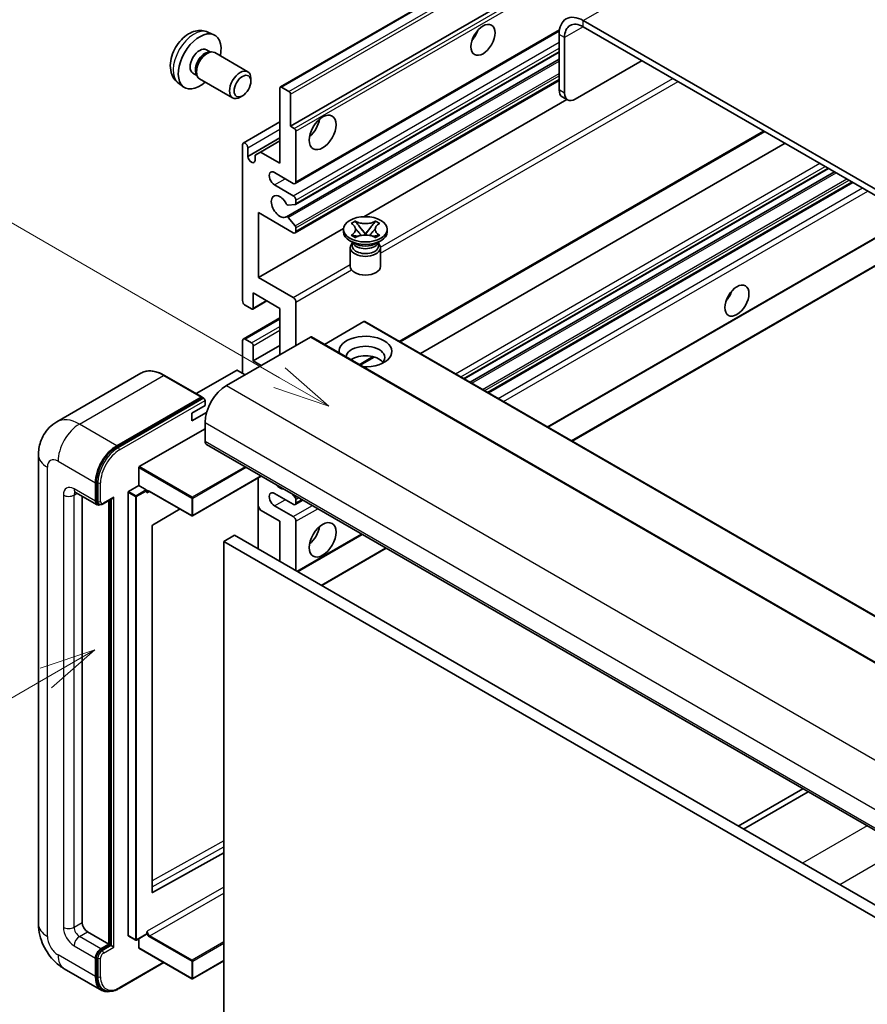
# Model space of a CAD drawing. Units: millimetres. Extents: x 14 to 7708, y -1 to 983.
# Drawn here: x 102 to 214, y 552 to 682 of the extents above; entities that cross this region are included whole.
import ezdxf

# ---------------------------------------------------------------- set-up
doc = ezdxf.new("R2010")
doc.units = ezdxf.units.MM
for name, color, linetype, lineweight in [('Symbol (TK)', 100, 'Continuous', 18), ('Visible (ISO)', 7, 'Continuous', 35), ('Visible Narrow (ISO)', 7, 'Continuous', 25)]:
    doc.layers.add(name, color=color, linetype=linetype, lineweight=lineweight)
doc.styles.add('Note Text (TK2)', font='MS PGothic.ttf')

# ---------------------------------------------------------------- blocks, each defined once
blk = doc.blocks.new('バルーン2')
at = {"layer": 'Symbol (TK)', "color": 100}
for p, q in [((55.246, 219.691), (39.759, 228.633)), ((57.411, 218.441), (55.496, 220.124)), ((55.246, 219.691), (57.411, 218.441)), ((54.996, 219.258), (57.411, 218.441))]:
    blk.add_line(p, q, dxfattribs=at)
at = {"layer": 'Symbol (TK)'}
blk.add_circle((37.161, 230.133), 3, dxfattribs=at)
at = {"layer": 'Symbol (TK)', "color": 7, "insert": (37.161, 230.115), "char_height": 2, "attachment_point": 5, "style": 'Note Text (TK2)'}
blk.add_mtext('4', dxfattribs=at)
blk = doc.blocks.new('バルーン10')
at = {"layer": 'Symbol (TK)', "color": 100}
for p, q in [((47.103, 207.7), (44.688, 206.883)), ((44.938, 206.45), (47.103, 207.7)), ((45.188, 206.017), (47.103, 207.7)), ((44.938, 206.45), (35.603, 201.06))]:
    blk.add_line(p, q, dxfattribs=at)
at = {"layer": 'Symbol (TK)'}
blk.add_circle((33.005, 199.56), 3, dxfattribs=at)
at = {"layer": 'Symbol (TK)', "color": 7, "insert": (33.005, 199.555), "char_height": 2, "attachment_point": 5, "style": 'Note Text (TK2)'}
blk.add_mtext('8', dxfattribs=at)

msp = doc.modelspace()

# ---------------------------------------------------------------- linework, layer by layer
at = {"layer": 'Visible (ISO)'}
for p, q in [((136.0936, 672.9062), (226.2497, 724.9579)), ((137.4457, 667.7066), (216.1744, 713.1606)), ((280.458, 621.4725), (176.1598, 681.6891)), ((126.5051, 680.1593), (127.2973, 679.8087)), ((138.0492, 660.1293), (173.0044, 680.3106)), ((280.458, 620.656), (176.1598, 680.8726)), ((172.9778, 679.852), (172.9778, 672.5035)), ((173.6849, 679.4437), (173.6849, 672.0953)), ((126.3175, 677.8259), (126.8407, 677.5238)), ((126.6305, 677.512), (126.9966, 677.5326)), ((127.4148, 677.4403), (131.778, 674.9212)), ((138.0906, 657.3548), (172.9778, 677.4969)), ((136.8903, 655.745), (172.9778, 676.5801)), ((175.0991, 671.2788), (183.9379, 676.3819)), ((124.5322, 674.7338), (125.0554, 674.4317)), ((122.6053, 673.4045), (123.305, 672.8938)), ((124.9606, 674.6196), (125.1258, 674.2923)), ((125.4148, 673.9762), (129.778, 671.4571)), ((132.1923, 673.6553), (132.1922, 674.0061)), ((138.0492, 653.5973), (172.9778, 673.7633)), ((136.0315, 662.8076), (136.0315, 672.7689)), ((136.2436, 672.8914), (137.2335, 672.3198)), ((131.0814, 671.7313), (130.7777, 671.556)), ((137.4457, 671.9524), (137.4457, 667.7066)), ((147.1256, 655.7406), (173.983, 671.2468)), ((174.0991, 671.1797), (173.392, 671.588)), ((131.1853, 665.486), (136.0315, 668.284)), ((137.4457, 667.7066), (137.9406, 667.4208)), ((138.1528, 667.0534), (138.1528, 660.3581)), ((151.9635, 639.1771), (200.1711, 667.0097)), ((131.7888, 663.7058), (136.0315, 666.1553)), ((133.4505, 664.2977), (136.0315, 665.7878)), ((131.0817, 644.6406), (131.0817, 665.2571)), ((131.7888, 664.8489), (131.7888, 663.7058)), ((132.7434, 663.8895), (133.4505, 664.2977)), ((133.4505, 664.2977), (136.0315, 662.8076)), ((154.6455, 637.6286), (202.853, 665.4612)), ((132.7434, 663.1546), (132.7434, 663.8895)), ((160.4116, 634.2996), (208.6191, 662.1322)), ((161.1914, 633.8494), (209.3989, 661.682)), ((137.7992, 660.154), (135.3243, 661.5829)), ((135.3243, 659.9499), (137.7992, 658.521)), ((163.6308, 632.441), (211.8383, 660.2736)), ((138.1528, 657.9086), (138.1528, 657.4921)), ((138.0467, 657.3412), (137.1464, 657.2608)), ((133.203, 656.2757), (133.203, 647.7024)), ((137.7992, 653.622), (133.203, 656.2757)), ((137.1441, 655.6388), (138.0445, 654.5352)), ((145.4478, 654.8536), (145.9899, 655.1666)), ((145.9899, 655.1666), (146.0441, 655.1353)), ((145.9899, 655.1666), (146.052, 655.0864)), ((148.6383, 655.0864), (148.7005, 655.1666)), ((148.6462, 655.1353), (148.7005, 655.1666)), ((148.7005, 655.1666), (149.2426, 654.8536)), ((133.203, 647.7024), (144.4535, 654.1979)), ((138.1528, 654.2591), (138.1528, 653.8262)), ((144.4452, 653.7445), (144.4452, 654.0711)), ((145.502, 654.8223), (145.4478, 654.8536)), ((146.6061, 654.3721), (147.3445, 653.4201)), ((147.3459, 653.4201), (148.0843, 654.3721)), ((149.2426, 654.8536), (149.1884, 654.8223)), ((150.2452, 653.7445), (150.2452, 654.0711)), ((171.4918, 627.9024), (216.9217, 654.1314)), ((174.6738, 626.0653), (222.8813, 653.8979)), ((145.9309, 652.1932), (145.2946, 652.5606)), ((145.4478, 653.2886), (145.502, 653.3199)), ((145.9899, 652.9756), (145.4478, 653.2886)), ((145.4478, 653.2886), (145.5099, 653.2803)), ((146.0441, 653.0069), (145.9899, 652.9756)), ((146.0639, 653.2057), (146.3859, 653.1623)), ((147.1609, 653.3128), (147.3452, 653.4192)), ((147.3452, 653.4195), (147.3452, 653.4192)), ((147.3452, 653.4192), (147.5295, 653.3128)), ((148.3044, 653.1623), (148.6264, 653.2057)), ((148.7005, 652.9756), (148.6462, 653.0069)), ((149.2426, 653.2886), (148.7005, 652.9756)), ((148.7594, 652.1932), (149.3958, 652.5606)), ((149.1804, 653.2803), (149.2426, 653.2886)), ((149.1884, 653.3199), (149.2426, 653.2886)), ((145.3452, 651.6522), (145.3452, 649.1721)), ((145.6894, 652.2056), (145.5867, 652.3919)), ((145.6077, 652.3539), (145.6077, 651.8666)), ((149.001, 652.2056), (149.1036, 652.3919)), ((149.0827, 652.3539), (149.0827, 651.8666)), ((149.3452, 651.6522), (149.3452, 649.1721)), ((133.203, 647.7024), (137.7992, 645.0488)), ((132.4959, 645.6612), (132.4959, 643.6608)), ((136.0315, 643.62), (132.4959, 645.6612)), ((132.2838, 643.5383), (131.4353, 644.0282)), ((132.4338, 643.5235), (134.3162, 644.6103)), ((136.0315, 637.4962), (136.0315, 643.62)), ((138.1528, 644.4365), (138.1528, 638.721)), ((131.1853, 639.5622), (136.0315, 642.3602)), ((147.133, 641.8645), (141.9176, 638.8534)), ((147.283, 641.8794), (241.3282, 587.5823)), ((140.062, 639.8233), (128.9604, 633.4138)), ((131.4353, 639.5375), (132.2838, 639.0476)), ((140.212, 639.8381), (234.2572, 585.5411)), ((131.0817, 635.0467), (131.0817, 639.3334)), ((132.4959, 636.6797), (136.0315, 638.721)), ((132.4959, 638.6802), (132.4959, 636.6797)), ((146.6602, 636.1152), (148.4982, 637.1764)), ((132.4959, 636.6797), (133.5566, 636.0674)), ((117.6519, 635.0377), (106.5149, 628.6078)), ((125.7266, 631.8952), (120.7769, 634.7529)), ((130.3039, 635.4142), (124.9677, 632.3333)), ((131.4353, 634.8426), (130.4453, 635.4142)), ((114.4647, 625.4529), (125.6016, 631.8828)), ((114.4647, 625.2896), (125.7748, 631.8195)), ((125.7748, 631.8195), (125.9516, 631.7175)), ((124.3642, 629.7395), (126.132, 630.7601)), ((126.132, 630.7601), (126.132, 631.4133)), ((124.3642, 628.7189), (126.3384, 629.8587)), ((124.3642, 628.7189), (124.3642, 629.7395)), ((126.132, 628.5148), (126.132, 626.0653)), ((117.4345, 622.6768), (126.132, 627.6983)), ((126.3391, 625.6075), (220.3843, 571.3105)), ((104.1007, 624.2282), (104.1007, 562.1744)), ((117.3638, 620.1865), (117.3638, 622.5543)), ((133.5758, 621.4294), (124.4849, 616.1807)), ((111.6363, 618.1044), (111.6363, 620.5539)), ((111.7777, 618.1861), (111.7777, 620.6356)), ((116.0203, 619.4108), (117.3638, 620.1865)), ((117.3638, 620.1865), (118.3538, 619.615)), ((133.1616, 621.1902), (133.1616, 611.8005)), ((109.0149, 619.2797), (111.8434, 617.6467)), ((109.8685, 618.7869), (109.8685, 562.3785)), ((115.9496, 560.6639), (115.9496, 619.2884)), ((118.4245, 619.4367), (118.4245, 619.4925)), ((118.7988, 619.4059), (124.3849, 616.1807)), ((137.7992, 617.6962), (135.3243, 619.1251)), ((137.6599, 619.0714), (138.0467, 618.5902)), ((112.1202, 617.7178), (111.9434, 617.8199)), ((112.6452, 617.745), (113.899, 618.469)), ((113.404, 559.5208), (113.404, 618.1832)), ((113.5455, 559.4392), (113.5455, 618.2648)), ((133.4505, 616.9409), (133.1616, 617.4413)), ((135.3243, 617.4921), (137.7992, 616.0632)), ((138.0492, 617.6714), (139.067, 618.259)), ((138.1528, 618.3169), (138.1528, 617.9003)), ((122.8249, 617.0814), (119.2012, 614.9208)), ((136.0315, 615.4508), (133.4505, 616.9409)), ((119.1316, 614.799), (119.1316, 566.3781)), ((136.0315, 610.1436), (136.0315, 615.4508)), ((138.1528, 615.4508), (138.1528, 608.9189)), ((130.021, 613.6137), (128.6068, 612.7972)), ((130.021, 613.6137), (224.0662, 559.3167)), ((138.3821, 608.7865), (146.928, 613.7205)), ((128.6068, 549.1105), (128.6068, 612.7972)), ((128.6068, 612.7972), (222.652, 558.5002)), ((141.564, 606.9494), (150.11, 611.8834)), ((205.2118, 580.0703), (196.6659, 575.1363)), ((197.373, 574.7281), (205.9189, 579.6621)), ((119.2012, 566.3366), (128.6068, 571.5893)), ((110.5756, 561.1538), (113.404, 559.5208)), ((115.9703, 560.6181), (116.9603, 560.0466)), ((118.4038, 560.8223), (117.0603, 560.0466)), ((117.3638, 559.0309), (117.3638, 560.2218)), ((118.4245, 560.868), (118.4245, 560.9238)), ((112.3434, 558.9084), (113.404, 559.5208)), ((112.3434, 558.7451), (113.5455, 559.4392)), ((113.7222, 559.3371), (113.5455, 559.4392)), ((113.7222, 559.3371), (114.0758, 559.133)), ((117.3845, 558.9851), (124.3849, 554.9435)), ((111.6363, 555.2342), (111.6363, 557.6837)), ((111.7777, 555.3159), (111.7777, 557.7653)), ((107.5149, 556.2608), (112.4647, 553.4031)), ((114.7665, 553.6501), (120.6958, 557.0734)), ((128.6068, 557.3233), (124.4849, 554.9435)), ((112.7415, 553.4742), (112.5647, 553.5763))]:
    msp.add_line(p, q, dxfattribs=at)
for centre in [(124.4349, 616.2673), (117.0103, 560.1332), (124.4349, 555.0301)]:
    msp.add_arc(centre, 0.1, 240, 300, dxfattribs=at)
for centre, major_axis, start_param, end_param in [((176.1598, 678.0149), (-2.25, 3.8971), 5.49778714, 7.06858347), ((176.1598, 678.0149), (-1.75, 3.0311), 5.49778714, 7.06858347), ((125.4249, 676.2798), (2, 3.4641), 5.23598776, 10.47197551), ((160.7802, 680.3623), (1.125, 1.9486), 4.37255207, 5.05222589), ((125.4249, 676.2798), (0.8926, 1.5461), 0, 3.14159265), ((126.1112, 675.8836), (0.8926, 1.5461), 0.36144194, 2.78015071), ((126.4148, 675.7083), (1, 1.7321), 0, 3.14159265), ((130.778, 673.1892), (1, 1.7321), 5.49801994, 10.20994333), ((136.2436, 672.6464), (-0.15, 0.2598), 5.49778714, 7.06858347), ((137.2335, 672.0749), (0.15, -0.2598), 0.78539816, 2.35619449), ((174.392, 673.32), (-1, -1.7321), 5.49778714, 6.28318531), ((175.0991, 672.9118), (-1, -1.7321), 5.49778714, 7.06858347), ((139.567, 668.1149), (1.25, 2.1651), 4.15479015, 5.26998781), ((137.9406, 667.1759), (0.15, -0.2598), 0.78539816, 2.35619449), ((131.4353, 665.053), (-0.25, 0.433), 3.92699082, 7.06858347), ((132.2661, 663.4953), (0.3398, -0.5886), 4.04450246, 6.95107183), ((135.3243, 660.7664), (-0.5, 0.866), 5.49778714, 8.6393798), ((137.7992, 660.5623), (0.25, -0.433), 5.49778714, 7.06858347), ((136.0315, 657.0922), (-0.8, 1.3856), 4.64831773, 9.48877222), ((137.7992, 658.1128), (0.25, -0.433), 0.78539816, 2.35619449), ((137.0403, 657.5342), (0.15, -0.2598), 4.64831773, 6.02138592), ((137.9406, 657.6146), (0.15, -0.2598), 6.02138592, 7.06858347), ((137.0403, 655.4851), (-0.15, 0.2598), 4.98615215, 6.34717957), ((137.7992, 654.0303), (0.25, -0.433), 5.49778714, 7.06858347), ((137.9406, 654.3815), (0.15, -0.2598), 0.78539816, 1.8445595), ((147.3452, 653.7445), (-2.9, 0), 0, 3.14159265), ((147.3452, 651.6522), (-2, 0), 5.76506171, 9.94290156), ((147.3452, 651.8666), (-1.7375, 0), 0, 2.35619449), ((147.3452, 652.5096), (1.7375, 0), 3.44947975, 5.97529822), ((147.3452, 653.0097), (-2, 0), 0.78539816, 2.35619449), ((147.3452, 651.8666), (1.7375, 0), 5.49778714, 6.28318531), ((147.3452, 649.1721), (-2, 0), 0, 3.14159265), ((137.7992, 644.6406), (0.25, -0.433), 0.78539816, 2.35619449), ((194.3678, 645.8653), (1.125, 1.9486), 4.37255207, 5.05222589), ((131.4353, 644.4365), (-0.25, 0.433), 0.78539816, 2.35619449), ((132.2838, 643.7833), (0.15, -0.2598), 5.49778714, 7.06858347), ((147.133, 641.6195), (0.15, 0.2598), 0, 0.78539816), ((131.4353, 639.1292), (-0.25, 0.433), 5.49778714, 7.06858347), ((140.062, 639.5783), (0.15, 0.2598), 0, 0.78539816), ((147.3452, 637.9045), (-3.5, 0), 1.4859354, 6.36804624), ((132.2838, 638.8026), (0.15, -0.2598), 0.78539816, 2.35619449), ((147.3452, 637.1288), (2.55, 0), 5.6701034, 9.38273142), ((147.3452, 635.8632), (-2.55, 0), 3.585875, 5.56675786), ((130.3746, 635.3733), (0.1, 0), 0.78539816, 2.35619449), ((128.9604, 630.1478), (-2, -3.4641), 3.92699082, 5.49778714), ((125.6016, 631.6787), (0.125, 0.2165), 5.69914506, 7.06858347), ((125.9552, 631.5154), (-0.125, 0.2165), 3.92699082, 4.85428603), ((114.4647, 622.1869), (2, 3.4641), 0.78539816, 2.35619449), ((114.4647, 622.1869), (1.9, 3.2909), 0.78539816, 2.35619449), ((126.8391, 626.4735), (-0.5, -0.866), 5.49778714, 6.28318531), ((117.4345, 622.5952), (0.05, 0.0866), 0.78539816, 2.35619449), ((136.0315, 621.1663), (0.8, -1.3856), 5.01109219, 5.9844821), ((113.899, 618.7576), (0.1768, 0.3062), 3.92699082, 4.71238898), ((116.0203, 619.3292), (0.05, 0.0866), 0.78539816, 2.35619449), ((118.3538, 619.5333), (0.05, -0.0866), 0.78539816, 2.35619449), ((135.3243, 618.3086), (-0.5, 0.866), 5.49778714, 8.6393798), ((112.3434, 618.5127), (-0.5, -0.866), 5.49778714, 6.97940395), ((112.3434, 618.5127), (-0.4, -0.6928), 5.49778714, 6.28318531), ((137.7992, 618.1044), (0.25, -0.433), 5.49778714, 7.06858347), ((137.9406, 618.4393), (0.15, -0.2598), 0.78539816, 1.83259571), ((137.7992, 615.655), (0.25, -0.433), 0.78539816, 2.35619449), ((119.2023, 614.8398), (-0.05, -0.0866), 3.9433445, 5.49778714), ((139.567, 614.2261), (1.25, 2.1651), 4.15479015, 5.26998781), ((119.2023, 566.4189), (-0.05, -0.0866), 5.49778714, 7.05222979), ((110.5756, 561.9703), (0.5, -0.866), 3.92699082, 5.49778714), ((116.0203, 560.7047), (-0.05, -0.0866), 5.49778714, 6.28318531), ((118.3538, 560.9089), (0.05, -0.0866), 0, 0.78539816), ((112.3434, 558.0919), (0.5, 0.866), 0.78539816, 2.35619449), ((112.3434, 558.0919), (0.4, 0.6928), 0.78539816, 2.35619449), ((117.4345, 559.0717), (-0.05, -0.0866), 5.49778714, 6.28318531), ((114.4647, 556.8672), (-2, -3.4641), 5.49778714, 6.79935433), ((114.4647, 556.8672), (-1.9, -3.2909), 5.49778714, 6.28318531)]:
    msp.add_ellipse(centre, major_axis=major_axis, ratio=0.57735027, start_param=start_param, end_param=end_param, dxfattribs=at)
for centre, major_axis in [((162.9015, 679.1376), (-1.125, -1.9486)), ((131.0817, 673.0138), (0.7853, 1.3602)), ((141.6883, 666.8901), (-1.25, -2.1651)), ((147.3452, 654.0711), (2.9, 0)), ((196.4891, 644.6406), (-1.125, -1.9486)), ((141.6883, 613.0013), (-1.25, -2.1651))]:
    msp.add_ellipse(centre, major_axis=major_axis, ratio=0.57735027, dxfattribs=at)
for points, knots in [([(126.5051, 680.1593), (126.2496, 680.2724), (125.9782, 680.3372), (125.4173, 680.3829), (125.1308, 680.3534), (124.5271, 680.2098), (124.2215, 680.0757), (123.5903, 679.703), (123.2787, 679.4448), (122.708, 678.847), (122.453, 678.5031), (122.0281, 677.7713), (121.8573, 677.3841), (121.6138, 676.5781), (121.5409, 676.1591), (121.5369, 675.3208), (121.5975, 674.8984), (121.8966, 674.1771), (122.0863, 673.8761), (122.4275, 673.5444), (122.5137, 673.4714), (122.6053, 673.4045)], [0.84730152, 0.84730152, 0.84730152, 0.84730152, 1.05226137, 1.05226137, 1.28485125, 1.28485125, 1.58220865, 1.58220865, 1.9574686, 1.9574686, 2.35189349, 2.35189349, 2.74172985, 2.74172985, 3.13599765, 3.13599765, 3.51030353, 3.51030353, 3.78196582, 3.78196582, 3.86508746, 3.86508746, 3.86508746, 3.86508746]), ([(148.6462, 655.1353), (148.4744, 655.0361), (148.2703, 654.9575), (147.8183, 654.8501), (147.5744, 654.8229), (147.0921, 654.8254), (146.8583, 654.8529), (146.4171, 654.9586), (146.2147, 655.0368), (146.0441, 655.1353)], [0, 0, 0, 0, 0.072885793, 0.072885793, 0.146658287, 0.146658287, 0.217581823, 0.217581823, 0.289952455, 0.289952455, 0.289952455, 0.289952455]), ([(145.502, 654.8223), (145.6738, 654.7231), (145.8098, 654.6053), (145.996, 654.3443), (146.043, 654.2035), (146.0387, 653.925), (145.991, 653.79), (145.8079, 653.5353), (145.6726, 653.4184), (145.502, 653.3199)], [0, 0, 0, 0, 0.072885793, 0.072885793, 0.146658287, 0.146658287, 0.217581823, 0.217581823, 0.289952455, 0.289952455, 0.289952455, 0.289952455]), ([(146.0291, 654.191), (146.0339, 654.184), (146.0397, 654.1758), (146.0534, 654.1567), (146.0617, 654.1455), (146.0817, 654.1191), (146.0937, 654.1035), (146.1263, 654.0623), (146.1473, 654.0365), (146.2102, 653.9604), (146.2526, 653.9106), (146.4075, 653.7291), (146.521, 653.5996), (146.6637, 653.4095), (146.701, 653.357), (146.741, 653.2891), (146.7485, 653.2756), (146.7556, 653.2621)], [0.066291801, 0.066291801, 0.066291801, 0.066291801, 0.070187519, 0.070187519, 0.074729259, 0.074729259, 0.080731294, 0.080731294, 0.090656636, 0.090656636, 0.110328674, 0.110328674, 0.162837598, 0.162837598, 0.181946023, 0.181946023, 0.186576357, 0.186576357, 0.186576357, 0.186576357]), ([(146.6061, 654.3721), (146.5446, 654.4514), (146.4863, 654.529), (146.3487, 654.71), (146.2928, 654.7823), (146.1533, 654.9586), (146.1026, 655.0213), (146.052, 655.0864)], [0, 0, 0, 0, 0.0306367579, 0.0306367579, 0.0633579056, 0.0633579056, 0.093091513, 0.093091513, 0.093091513, 0.093091513]), ([(147.9347, 653.2621), (147.9351, 653.2627), (147.9354, 653.2634), (147.9509, 653.2929), (147.9681, 653.3213), (148.0173, 653.3968), (148.0513, 653.4431), (148.1618, 653.587), (148.2419, 653.6812), (148.38, 653.8431), (148.4384, 653.9109), (148.5176, 654.0057), (148.5392, 654.0319), (148.5744, 654.0754), (148.5882, 654.0928), (148.6153, 654.1277), (148.6288, 654.1456), (148.6465, 654.1699), (148.6521, 654.1778), (148.6584, 654.187), (148.6598, 654.189), (148.6612, 654.191)], [0.018093213, 0.018093213, 0.018093213, 0.018093213, 0.018320555, 0.018320555, 0.028222973, 0.028222973, 0.045383463, 0.045383463, 0.082990685, 0.082990685, 0.109990992, 0.109990992, 0.120123365, 0.120123365, 0.126810052, 0.126810052, 0.133730941, 0.133730941, 0.137307073, 0.137307073, 0.138410721, 0.138410721, 0.138410721, 0.138410721]), ([(148.6383, 655.0864), (148.5823, 655.0142), (148.5237, 654.9422), (148.3753, 654.7538), (148.3229, 654.6855), (148.189, 654.509), (148.1386, 654.4421), (148.0843, 654.3721)], [0, 0, 0, 0, 0.0279076229, 0.0279076229, 0.0541181619, 0.0541181619, 0.0746286333, 0.0746286333, 0.0746286333, 0.0746286333]), ([(149.1884, 653.3199), (149.0166, 653.4191), (148.8805, 653.537), (148.6944, 653.798), (148.6473, 653.9388), (148.6516, 654.2172), (148.6993, 654.3522), (148.8824, 654.6069), (149.0178, 654.7238), (149.1884, 654.8223)], [0, 0, 0, 0, 0.072885793, 0.072885793, 0.146658287, 0.146658287, 0.217581823, 0.217581823, 0.289952455, 0.289952455, 0.289952455, 0.289952455]), ([(146.0639, 653.2057), (146.0025, 653.214), (145.9415, 653.2227), (145.8001, 653.2426), (145.744, 653.2503), (145.6083, 653.2677), (145.5605, 653.2735), (145.5099, 653.2803)], [0, 0, 0, 0, 0.0306367579, 0.0306367579, 0.0633579056, 0.0633579056, 0.093091513, 0.093091513, 0.093091513, 0.093091513]), ([(146.0441, 653.0069), (146.2159, 653.1061), (146.42, 653.1847), (146.8721, 653.2922), (147.1159, 653.3193), (147.5982, 653.3168), (147.832, 653.2893), (148.2732, 653.1836), (148.4757, 653.1054), (148.6462, 653.0069)], [0, 0, 0, 0, 0.072885793, 0.072885793, 0.146658287, 0.146658287, 0.217581823, 0.217581823, 0.289952455, 0.289952455, 0.289952455, 0.289952455]), ([(147.3452, 653.4195), (147.3451, 653.4195), (147.3451, 653.4196), (147.345, 653.4196), (147.345, 653.4196), (147.3448, 653.4197), (147.3448, 653.4198), (147.3447, 653.4198), (147.3447, 653.4199), (147.3446, 653.4199), (147.3446, 653.4199), (147.3445, 653.42), (147.3445, 653.42), (147.3445, 653.42), (147.3445, 653.42), (147.3445, 653.42), (147.3445, 653.42), (147.3445, 653.42), (147.3445, 653.42), (147.3445, 653.4201), (147.3445, 653.4201), (147.3445, 653.4201)], [0.0000813589658, 0.0000813589658, 0.0000813589658, 0.0000813589658, 0.0000886547804, 0.0000886547804, 0.0001116313423, 0.0001116313423, 0.0001345645454, 0.0001345645454, 0.0001458173852, 0.0001458173852, 0.0001568303456, 0.0001568303456, 0.000162226718, 0.000162226718, 0.0001648942266, 0.0001648942266, 0.0001675401949, 0.0001675401949, 0.0001688548644, 0.0001688548644, 0.0001712783269, 0.0001712783269, 0.0001712783269, 0.0001712783269]), ([(147.3459, 653.4201), (147.3459, 653.4201), (147.3458, 653.42), (147.3458, 653.42), (147.3458, 653.42), (147.3458, 653.42), (147.3458, 653.42), (147.3458, 653.4199), (147.3457, 653.4199), (147.3457, 653.4199), (147.3457, 653.4199), (147.3456, 653.4198), (147.3456, 653.4198), (147.3455, 653.4197), (147.3454, 653.4197), (147.3453, 653.4196), (147.3452, 653.4196), (147.3452, 653.4195)], [0, 0, 0, 0, 0.0000052612573, 0.0000052612573, 0.0000106101267, 0.0000106101267, 0.0000160401592, 0.0000160401592, 0.0000215441929, 0.0000215441929, 0.0000327423002, 0.0000327423002, 0.0000441350315, 0.0000441350315, 0.0000671979136, 0.0000671979136, 0.0000901023593, 0.0000901023593, 0.0000901023593, 0.0000901023593]), ([(149.1804, 653.2803), (149.1244, 653.2727), (149.0695, 653.2662), (148.9243, 653.2473), (148.8711, 653.24), (148.7331, 653.2205), (148.6807, 653.213), (148.6264, 653.2057)], [0, 0, 0, 0, 0.0279076229, 0.0279076229, 0.0541181619, 0.0541181619, 0.0746286333, 0.0746286333, 0.0746286333, 0.0746286333]), ([(120.7769, 634.7529), (120.5542, 634.8815), (120.3303, 634.9905), (119.8848, 635.1663), (119.6632, 635.233), (119.2268, 635.3212), (119.012, 635.3427), (118.5945, 635.3381), (118.3919, 635.312), (118.0056, 635.2109), (117.8221, 635.136), (117.6519, 635.0377)], [0, 0, 0, 0, 0.157079633, 0.157079633, 0.314159265, 0.314159265, 0.471238898, 0.471238898, 0.628318531, 0.628318531, 0.785398163, 0.785398163, 0.785398163, 0.785398163]), ([(126.0612, 631.6175), (126.0519, 631.631), (126.0413, 631.6437), (126.0051, 631.6816), (125.977, 631.7028), (125.9516, 631.7175)], [0.0412271589, 0.0412271589, 0.0412271589, 0.0412271589, 0.0460164086, 0.0460164086, 0.0567710401, 0.0567710401, 0.0567710401, 0.0567710401]), ([(104.1007, 624.2282), (104.1007, 624.495), (104.1186, 624.773), (104.205, 625.3529), (104.2735, 625.6551), (104.4829, 626.2783), (104.6242, 626.5996), (105.0018, 627.2374), (105.239, 627.5536), (105.8122, 628.1337), (106.1484, 628.3962), (106.5149, 628.6078)], [4.71238898, 4.71238898, 4.71238898, 4.71238898, 4.869468613, 4.869468613, 5.026548246, 5.026548246, 5.183627878, 5.183627878, 5.340707511, 5.340707511, 5.497787144, 5.497787144, 5.497787144, 5.497787144]), ([(108.875, 619.3387), (108.875, 619.3387), (108.8766, 619.3385), (108.8873, 619.3364), (108.9035, 619.3322), (108.95, 619.3139), (108.9802, 619.2997), (109.0149, 619.2797)], [5.902696792, 5.902696792, 5.902696792, 5.902696792, 5.969026042, 5.969026042, 6.126105675, 6.126105675, 6.283185307, 6.283185307, 6.283185307, 6.283185307]), ([(118.5988, 619.4356), (118.6066, 619.4401), (118.6151, 619.4436), (118.6343, 619.4487), (118.6451, 619.4502), (118.6694, 619.4504), (118.683, 619.4492), (118.7127, 619.4432), (118.7287, 619.4384), (118.7626, 619.4251), (118.7805, 619.4164), (118.7988, 619.4059)], [5.497787144, 5.497787144, 5.497787144, 5.497787144, 5.654866776, 5.654866776, 5.811946409, 5.811946409, 5.969026042, 5.969026042, 6.126105675, 6.126105675, 6.283185307, 6.283185307, 6.283185307, 6.283185307]), ([(112.1202, 617.7178), (112.1542, 617.6982), (112.1909, 617.6833), (112.2657, 617.6637), (112.3037, 617.659), (112.378, 617.6582), (112.4144, 617.662), (112.4846, 617.6762), (112.5185, 617.6865), (112.5836, 617.7123), (112.615, 617.7276), (112.6452, 617.745)], [3.926990817, 3.926990817, 3.926990817, 3.926990817, 4.08407045, 4.08407045, 4.241150082, 4.241150082, 4.398229715, 4.398229715, 4.555309348, 4.555309348, 4.71238898, 4.71238898, 4.71238898, 4.71238898]), ([(107.5149, 556.2608), (107.0527, 556.5277), (106.6629, 556.8333), (105.9752, 557.4884), (105.6777, 557.8391), (105.1545, 558.5801), (104.9291, 558.9706), (104.5489, 559.7942), (104.394, 560.2272), (104.1705, 561.1503), (104.1007, 561.6407), (104.1007, 562.1744)], [3.14159265, 3.14159265, 3.14159265, 3.14159265, 3.45575192, 3.45575192, 3.76991118, 3.76991118, 4.08407045, 4.08407045, 4.39822972, 4.39822972, 4.71238898, 4.71238898, 4.71238898, 4.71238898]), ([(112.7415, 553.4742), (112.854, 553.4092), (112.9755, 553.3597), (113.23, 553.2931), (113.363, 553.276), (113.6352, 553.2731), (113.7746, 553.2871), (114.056, 553.344), (114.1982, 553.3869), (114.4828, 553.4991), (114.6252, 553.5685), (114.7665, 553.6501)], [3.926990817, 3.926990817, 3.926990817, 3.926990817, 4.08407045, 4.08407045, 4.241150082, 4.241150082, 4.398229715, 4.398229715, 4.555309348, 4.555309348, 4.71238898, 4.71238898, 4.71238898, 4.71238898])]:
    msp.add_open_spline(points, degree=3, knots=knots, dxfattribs=at)
for points in [[(118.4952, 619.2067), (118.4633, 619.2706), (118.4245, 619.3466), (118.4245, 619.4367)], [(118.4245, 560.9238), (118.4245, 561.014), (118.4633, 561.1348), (118.4952, 561.2355)]]:
    msp.add_open_spline(points, degree=3, dxfattribs=at)
at = {"layer": 'Visible Narrow (ISO)'}
for p, q in [((176.1598, 681.6891), (267.7301, 734.5573)), ((136.2436, 672.8914), (226.3997, 724.943)), ((137.2335, 672.3198), (227.3897, 724.3715)), ((137.4457, 671.9524), (227.6018, 724.004)), ((137.9406, 667.4208), (216.6693, 712.8749)), ((138.1528, 667.0534), (217.3802, 712.7954)), ((176.1598, 680.8726), (176.1598, 681.6891)), ((138.1528, 660.3581), (173.0319, 680.4956)), ((176.1598, 680.8726), (173.6849, 679.4437)), ((137.7992, 658.521), (172.9778, 678.8314)), ((173.6849, 679.4437), (172.9778, 679.852)), ((138.1528, 657.9086), (172.9778, 678.0149)), ((138.1528, 657.4921), (172.9778, 677.5983)), ((137.1441, 655.6388), (172.9778, 676.3273)), ((138.0445, 654.5352), (172.9778, 674.7039)), ((138.1528, 654.2591), (172.9778, 674.3653)), ((138.1528, 653.8262), (172.9778, 673.9324)), ((149.3424, 651.7133), (188.0038, 674.0345)), ((149.3452, 650.8984), (188.7109, 673.6262)), ((173.6849, 672.0953), (172.9778, 672.5035)), ((131.7888, 664.8489), (136.0315, 667.2984)), ((151.8171, 639.2616), (200.0246, 667.0942)), ((159.2417, 634.975), (207.4492, 662.8076)), ((159.9488, 634.5668), (208.1563, 662.3994)), ((160.3237, 634.3503), (208.5312, 662.1829)), ((135.3243, 659.9499), (136.7386, 660.7664)), ((161.4137, 633.721), (209.6212, 661.5536)), ((162.8338, 632.9011), (211.0414, 660.7337)), ((163.1236, 632.7338), (211.3311, 660.5664)), ((163.4844, 632.5255), (211.6919, 660.3581)), ((164.8986, 631.709), (213.1061, 659.5416)), ((165.6057, 631.3008), (213.8132, 659.1334)), ((171.404, 627.9531), (217.3802, 654.4975)), ((174.5859, 626.116), (222.7935, 653.9486)), ((137.7992, 645.0488), (145.3452, 649.4055)), ((138.1528, 644.4365), (145.5254, 648.6931)), ((132.4959, 643.6608), (134.2283, 644.661)), ((131.4353, 639.5375), (136.0315, 642.1911)), ((132.2838, 639.0476), (136.0315, 641.2113)), ((147.133, 641.8645), (241.1782, 587.5675)), ((132.4959, 638.6802), (136.0315, 640.7214)), ((140.062, 639.8233), (234.1072, 585.5262)), ((146.5138, 636.1997), (148.2967, 637.2291)), ((109.5149, 628.3106), (120.6519, 634.7406)), ((120.6519, 634.7406), (125.6016, 631.8828)), ((128.9604, 633.4138), (223.0056, 579.1167)), ((125.9516, 631.7175), (114.6415, 625.1875)), ((114.8183, 624.8814), (126.132, 631.4133)), ((114.4647, 625.4529), (109.5149, 628.3106)), ((126.132, 628.5148), (220.1772, 574.2177)), ((114.6415, 625.1875), (114.4647, 625.2896)), ((126.132, 626.0653), (220.1772, 571.7683)), ((105.2723, 560.5414), (105.2723, 622.5952)), ((106.6865, 623.4117), (111.6363, 620.5539)), ((117.3638, 622.5543), (124.3642, 618.5127)), ((124.4349, 618.6352), (117.4345, 622.6768)), ((131.4252, 622.671), (124.4349, 618.6352)), ((124.5056, 618.5127), (131.5666, 622.5894)), ((133.5465, 621.4463), (124.5056, 616.2265)), ((111.9545, 620.5335), (111.7777, 620.6356)), ((111.9545, 620.5335), (111.9545, 618.084)), ((112.308, 618.084), (112.308, 620.5335)), ((133.1323, 621.1733), (133.1323, 611.8174)), ((107.3936, 618.9209), (107.3936, 561.7662)), ((111.6363, 618.1044), (108.8078, 619.7374)), ((108.8078, 618.9209), (109.2221, 619.1601)), ((108.8078, 561.7662), (108.8078, 618.9209)), ((114.0758, 618.6556), (112.6969, 617.8595)), ((114.0758, 559.133), (114.0758, 618.6556)), ((115.9496, 619.2884), (116.9396, 618.7168)), ((117.0103, 618.8393), (116.0203, 619.4108)), ((116.9396, 618.7168), (116.9396, 560.0924)), ((118.3538, 619.615), (117.0103, 618.8393)), ((117.081, 618.7168), (118.4245, 619.4925)), ((117.081, 560.0924), (117.081, 618.7168)), ((118.4952, 619.2067), (118.8195, 619.3939)), ((124.3642, 616.2265), (118.778, 619.4517)), ((138.0467, 618.5902), (138.27, 618.7192)), ((111.9545, 618.084), (111.7777, 618.1861)), ((113.7222, 618.3669), (113.7222, 559.3371)), ((124.3642, 618.5127), (124.3642, 616.2265)), ((124.5056, 616.2265), (124.5056, 618.5127)), ((135.3243, 617.4921), (136.7386, 618.3086)), ((137.7992, 616.0632), (140.3348, 617.5271)), ((138.1528, 618.3169), (138.5598, 618.5519)), ((138.1528, 617.9003), (138.9205, 618.3436)), ((138.1528, 615.4508), (141.0419, 617.1188)), ((138.2942, 608.8372), (146.8401, 613.7712)), ((141.4762, 607.0001), (150.0221, 611.9341)), ((213.6971, 575.1713), (205.1511, 570.2373)), ((128.6068, 573.2023), (119.1316, 567.9107)), ((119.1316, 567.1009), (128.6068, 572.3925)), ((218.6468, 572.3136), (210.1009, 567.3796)), ((128.6068, 567.0734), (118.4952, 561.2355)), ((118.8488, 560.6231), (128.6068, 566.2569)), ((119.2012, 566.3366), (119.1316, 566.3767)), ((108.8078, 561.7662), (109.8685, 562.3785)), ((109.5149, 560.5414), (110.5756, 561.1538)), ((112.3434, 558.9084), (109.5149, 560.5414)), ((116.9396, 560.0924), (115.9496, 560.6639)), ((118.4245, 560.868), (117.081, 560.0924)), ((118.778, 560.5006), (124.3642, 557.2754)), ((124.4349, 557.3979), (118.8488, 560.6231)), ((108.8078, 559.3167), (111.6363, 557.6837)), ((112.5202, 558.6431), (112.3434, 558.7451)), ((113.7222, 559.3371), (112.5202, 558.6431)), ((112.6969, 558.3369), (114.0758, 559.133)), ((124.3642, 554.9893), (117.3638, 559.0309)), ((128.6068, 559.8066), (124.4349, 557.3979)), ((124.5056, 557.2754), (128.6068, 559.6433)), ((111.6363, 555.2342), (106.6865, 558.0919)), ((111.9545, 557.6633), (111.7777, 557.7653)), ((111.9545, 557.6633), (111.9545, 555.2138)), ((112.308, 555.2138), (112.308, 557.6633)), ((120.6226, 557.1156), (114.8183, 553.7645)), ((124.3642, 557.2754), (124.3642, 554.9893)), ((128.6068, 557.3571), (124.5056, 554.9893)), ((124.5056, 554.9893), (124.5056, 557.2754)), ((111.9545, 555.2138), (111.7777, 555.3159))]:
    msp.add_line(p, q, dxfattribs=at)
for centre, major_axis, start_param, end_param in [((124.6761, 676.7121), (-1.9537, -3.3839), 3.20349601, 6.22128195), ((120.6519, 629.8416), (-3, 5.1962), 5.49778714, 6.28318531), ((120.6519, 634.5364), (0.125, 0.2165), 0, 0.78539816), ((109.5149, 623.4117), (-3, 5.1962), 5.49778714, 6.28318531), ((109.5149, 625.0447), (2, 3.4641), 0.78539816, 2.35619449), ((114.6415, 622.0849), (-1.9, -3.2909), 3.92699082, 5.49778714), ((114.6415, 624.9834), (0.125, -0.2165), 0.78539816, 2.35619449), ((108.1007, 624.2282), (-4, 0), 0, 0.78539816), ((106.6865, 621.7787), (-1, 1.7321), 5.49778714, 7.06858347), ((114.8183, 621.9828), (1.775, 3.0744), 0.78539816, 2.35619449), ((108.8078, 618.1044), (-1, 1.7321), 5.49778714, 7.06858347), ((112.1312, 620.6356), (0.25, 0), 3.92699082, 5.49778714), ((108.1007, 619.3292), (-1, 0), 0.78539816, 2.35619449), ((109.5149, 620.1457), (-0.5, -0.866), 5.49778714, 6.28318531), ((109.5149, 618.5127), (-0.5, 0.866), 0.16790573, 0.78539816), ((117.0103, 618.7576), (-0.05, -0.0866), 3.92699082, 5.49778714), ((117.0103, 618.7576), (0.1, 0), 3.92699082, 5.49778714), ((117.0103, 618.7576), (-0.05, 0.0866), 3.92699082, 5.49778714), ((118.778, 618.9618), (-0.3, 0.5196), 5.49778714, 6.48289793), ((118.8488, 619.0026), (-0.25, 0.433), 0, 0.78539816), ((118.8488, 619.4925), (-0.05, -0.0866), 5.49778714, 6.28318531), ((112.1312, 618.1861), (0.25, 0), 3.92699082, 5.49778714), ((112.5202, 618.4106), (-0.4, -0.6928), 5.49778714, 6.28318531), ((112.6969, 618.3086), (-0.275, -0.4763), 5.49778714, 7.06858347), ((112.5202, 617.9616), (0.125, -0.2165), 0, 0.78539816), ((124.4349, 618.5535), (-0.05, -0.0866), 3.92699082, 5.49778714), ((124.4349, 618.5535), (0.1, 0), 3.92699082, 5.49778714), ((124.4349, 618.5535), (-0.05, 0.0866), 3.92699082, 5.49778714), ((124.4349, 616.2673), (-0.1, 0), 0.78539816, 2.35619449), ((124.4349, 616.2673), (-0.05, -0.0866), 5.49778714, 6.28318531), ((124.4349, 616.2673), (0.05, -0.0866), 0, 0.78539816), ((108.1007, 562.1744), (-4, 0), 0, 0.78539816), ((108.8078, 560.9497), (1, -1.7321), 3.92699082, 5.49778714), ((108.1007, 562.1744), (-1, 0), 0.78539816, 2.35619449), ((109.5149, 561.3579), (-0.5, 0.866), 0.78539816, 2.35619449), ((106.6865, 559.7249), (-1, 1.7321), 0.78539816, 2.35619449), ((109.5149, 559.7249), (-0.5, -0.866), 3.92699082, 5.49778714), ((117.0103, 560.1332), (-0.1, 0), 0.78539816, 2.35619449), ((117.0103, 560.1332), (-0.05, -0.0866), 5.49778714, 6.28318531), ((117.0103, 560.1332), (0.05, -0.0866), 0, 0.78539816), ((118.778, 560.9905), (0.3, -0.5196), 4.51267636, 5.49778714), ((118.8488, 561.0313), (-0.25, 0.433), 0.78539816, 2.35619449), ((118.8488, 560.5414), (0.05, 0.0866), 0.78539816, 2.35619449), ((109.5149, 559.7249), (-2, -3.4641), 5.49778714, 6.28318531), ((112.5202, 557.9899), (-0.4, -0.6928), 3.92699082, 5.49778714), ((112.1312, 557.7653), (0.25, 0), 3.92699082, 5.49778714), ((112.6969, 557.8878), (0.275, 0.4763), 0.78539816, 2.35619449), ((112.5202, 558.439), (0.125, -0.2165), 0.78539816, 2.35619449), ((124.4349, 557.3163), (-0.05, -0.0866), 3.92699082, 5.49778714), ((124.4349, 557.3163), (0.1, 0), 3.92699082, 5.49778714), ((124.4349, 557.3163), (-0.05, 0.0866), 3.92699082, 5.49778714), ((112.1312, 555.3159), (0.25, 0), 3.92699082, 5.49778714), ((114.6415, 556.7651), (-1.9, -3.2909), 5.49778714, 6.28318531), ((114.8183, 556.6631), (-1.775, -3.0744), 5.49778714, 7.06858347), ((124.4349, 555.0301), (-0.1, 0), 0.78539816, 2.35619449), ((124.4349, 555.0301), (-0.05, -0.0866), 5.49778714, 6.28318531), ((124.4349, 555.0301), (0.05, -0.0866), 0, 0.78539816), ((114.6415, 553.8666), (0.125, -0.2165), 0, 0.78539816)]:
    msp.add_ellipse(centre, major_axis=major_axis, ratio=0.57735027, start_param=start_param, end_param=end_param, dxfattribs=at)
for points in [[(146.0441, 655.1353), (146.0441, 655.1205), (146.0468, 655.1042), (146.052, 655.0864)], [(148.6383, 655.0864), (148.6435, 655.1042), (148.6462, 655.1205), (148.6462, 655.1353)], [(145.502, 653.3199), (145.502, 653.3052), (145.5047, 653.292), (145.5099, 653.2803)], [(149.1804, 653.2803), (149.1856, 653.292), (149.1884, 653.3052), (149.1884, 653.3199)]]:
    msp.add_open_spline(points, degree=3, dxfattribs=at)
for points, knots in [([(146.6061, 654.3721), (146.6353, 654.3406), (146.6648, 654.309), (146.7877, 654.1772), (146.8812, 654.077), (147.0527, 653.8855), (147.1307, 653.7943), (147.2558, 653.6296), (147.3029, 653.5561), (147.3382, 653.4676), (147.3444, 653.4421), (147.3445, 653.4201)], [0.0131561284, 0.0131561284, 0.0131561284, 0.0131561284, 0.0185155629, 0.0185155629, 0.0355041993, 0.0355041993, 0.0524928356, 0.0524928356, 0.069481472, 0.069481472, 0.0775447191, 0.0775447191, 0.0775447191, 0.0775447191]), ([(147.3459, 653.4201), (147.346, 653.4421), (147.3521, 653.4676), (147.3874, 653.5561), (147.4345, 653.6296), (147.5596, 653.7943), (147.6376, 653.8855), (147.8091, 654.077), (147.9026, 654.1772), (148.0255, 654.309), (148.055, 654.3406), (148.0843, 654.3721)], [-0.0775447191, -0.0775447191, -0.0775447191, -0.0775447191, -0.069481472, -0.069481472, -0.0524928356, -0.0524928356, -0.0355041993, -0.0355041993, -0.0185155629, -0.0185155629, -0.0131561284, -0.0131561284, -0.0131561284, -0.0131561284]), ([(146.0639, 653.2057), (146.0932, 653.208), (146.1227, 653.2104), (146.2456, 653.2206), (146.3391, 653.2283), (146.4916, 653.2341), (146.5537, 653.2339), (146.6074, 653.229)], [0.0131561284, 0.0131561284, 0.0131561284, 0.0131561284, 0.0185155629, 0.0185155629, 0.0355041993, 0.0355041993, 0.0487329128, 0.0487329128, 0.0487329128, 0.0487329128]), ([(148.0829, 653.229), (148.1367, 653.2339), (148.1987, 653.2341), (148.3512, 653.2283), (148.4447, 653.2206), (148.5677, 653.2104), (148.5971, 653.208), (148.6264, 653.2057)], [-0.0487329128, -0.0487329128, -0.0487329128, -0.0487329128, -0.0355041993, -0.0355041993, -0.0185155629, -0.0185155629, -0.0131561284, -0.0131561284, -0.0131561284, -0.0131561284])]:
    msp.add_open_spline(points, degree=3, knots=knots, dxfattribs=at)

# ---------------------------------------------------------------- block references
at = {"layer": 'Symbol (TK)', "xscale": 3, "yscale": 3, "zscale": 3}
for name in ['バルーン2', 'バルーン10']:
    msp.add_blockref(name, (-29.7439, -24.6406), dxfattribs=at)

doc.saveas('drawing.dxf')
